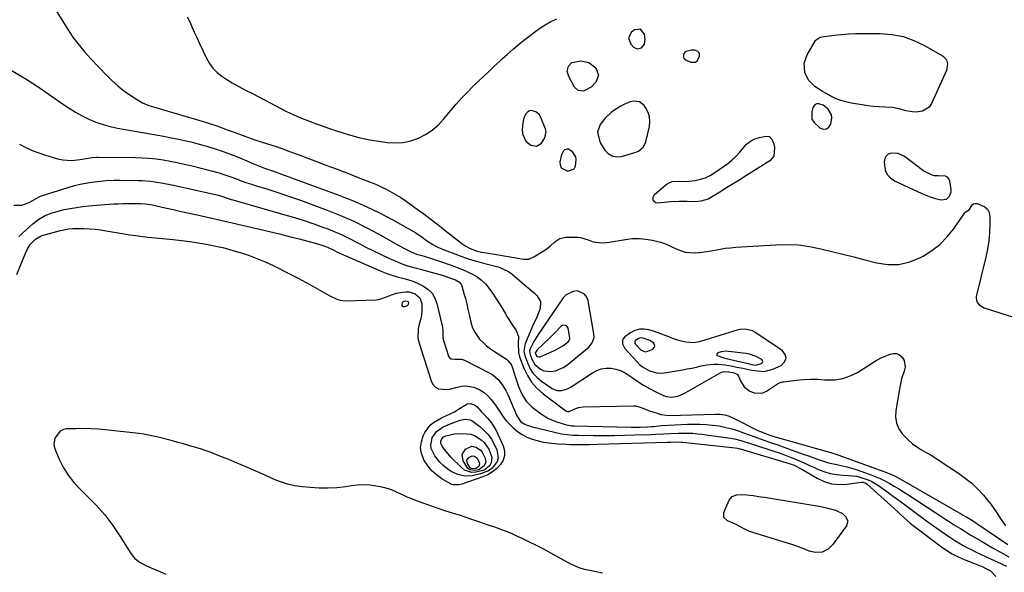
# Model space of a CAD drawing. Units: inches. Extents: x 1894917 to 1900248, y 427339 to 432640.
# Drawn here: x 1895746 to 1896290, y 431080 to 431385 of the extents above; entities that cross this region are included whole.
import ezdxf

# ---------------------------------------------------------------- set-up
doc = ezdxf.new("R2010")
doc.units = ezdxf.units.IN
doc.header["$MEASUREMENT"] = 0
for name, color, linetype in [('1', 7, 'Continuous'), ('7', 7, 'Continuous'), ('8', 7, 'Continuous')]:
    doc.layers.add(name, color=color, linetype=linetype)

msp = doc.modelspace()

# ---------------------------------------------------------------- linework, layer by layer
at = {"layer": '1', "color": 18}
for points in [[(1896087.4, 431368.62, 1892), (1896089.7, 431369.23, 1892), (1896091.36, 431371.26, 1892), (1896091.74, 431373.85, 1892), (1896091.36, 431376.9, 1892), (1896089.28, 431379.64, 1892), (1896085.86, 431379.19, 1892), (1896084.3, 431377.97, 1892), (1896082.54, 431374.7, 1892), (1896083.79, 431371.2, 1892), (1896085.26, 431369.66, 1892), (1896087.4, 431368.62, 1892)], [(1896119.14, 431367.98, 1892), (1896117.33, 431368, 1892), (1896114.38, 431367.3, 1892), (1896113.68, 431366.81, 1892), (1896113.22, 431366.11, 1892), (1896112.91, 431365.26, 1892), (1896112.97, 431364.37, 1892), (1896113.22, 431363.58, 1892), (1896114.49, 431362.45, 1892), (1896117.02, 431361.4, 1892), (1896119.52, 431361.41, 1892), (1896120.46, 431362.13, 1892), (1896121.75, 431364.52, 1892), (1896121.86, 431365.33, 1892), (1896121.78, 431366.08, 1892), (1896121.4, 431366.73, 1892), (1896120.82, 431367.31, 1892), (1896119.14, 431367.98, 1892)], [(1896088.66, 431339.53, 1892), (1896085.35, 431339.88, 1892), (1896083.52, 431339.43, 1892), (1896080.04, 431338.04, 1892), (1896078.4, 431337.11, 1892), (1896075.05, 431334.95, 1892), (1896073.06, 431333.51, 1892), (1896069.5, 431330.18, 1892), (1896066.92, 431326.95, 1892), (1896065.48, 431322.67, 1892), (1896066.47, 431318.02, 1892), (1896067.16, 431316.56, 1892), (1896069.49, 431312.8, 1892), (1896071.39, 431310.89, 1892), (1896073.52, 431309.57, 1892), (1896075.98, 431309.15, 1892), (1896078.68, 431309.34, 1892), (1896086.1, 431311.39, 1892), (1896088.18, 431312.26, 1892), (1896090.74, 431314.45, 1892), (1896091.83, 431316.37, 1892), (1896092.18, 431317.44, 1892), (1896094.08, 431325.85, 1892), (1896094.34, 431328.51, 1892), (1896094.19, 431331.09, 1892), (1896093.41, 431333.55, 1892), (1896092.21, 431335.94, 1892), (1896091.23, 431337.41, 1892), (1896088.66, 431339.53, 1892)], [(1896037.09, 431323.15, 1892), (1896036.71, 431324.58, 1892), (1896033.99, 431331.17, 1892), (1896033.33, 431332.31, 1892), (1896031.47, 431334, 1892), (1896029.05, 431334.67, 1892), (1896027.92, 431334.5, 1892), (1896026.94, 431333.92, 1892), (1896026.03, 431333, 1892), (1896024.78, 431330.52, 1892), (1896024.16, 431327.82, 1892), (1896023.79, 431324.15, 1892), (1896023.96, 431321.74, 1892), (1896025.92, 431317.71, 1892), (1896028.62, 431315.49, 1892), (1896031.81, 431314.91, 1892), (1896034.51, 431316.71, 1892), (1896036.39, 431319.55, 1892), (1896037.09, 431323.15, 1892)], [(1896190.16, 431337.66, 1892), (1896187.76, 431338.41, 1892), (1896186.65, 431338.3, 1892), (1896185.69, 431337.94, 1892), (1896184.44, 431336.24, 1892), (1896183.82, 431334.09, 1892), (1896183.92, 431329.9, 1892), (1896184.91, 431328.13, 1892), (1896188.47, 431324.97, 1892), (1896190.31, 431324.41, 1892), (1896191.93, 431324.47, 1892), (1896193.21, 431325.47, 1892), (1896194.25, 431327.1, 1892), (1896194.8, 431330.67, 1892), (1896194.61, 431332.34, 1892), (1896192.94, 431335.32, 1892), (1896190.16, 431337.66, 1892)], [(1896260.8, 431289.68, 1892), (1896260.88, 431290.95, 1892), (1896260.14, 431295.68, 1892), (1896259.58, 431296.94, 1892), (1896258.79, 431297.92, 1892), (1896257.67, 431298.47, 1892), (1896253.55, 431298.64, 1892), (1896251.66, 431298.57, 1892), (1896250.32, 431298.9, 1892), (1896248.42, 431299.79, 1892), (1896245.75, 431301.22, 1892), (1896244.48, 431302.05, 1892), (1896243.24, 431302.94, 1892), (1896235.07, 431309.23, 1892), (1896231.57, 431310.93, 1892), (1896227.68, 431311.13, 1892), (1896226.06, 431310.47, 1892), (1896224.8, 431309.5, 1892), (1896224.08, 431308.09, 1892), (1896223.72, 431306.37, 1892), (1896224.36, 431301.72, 1892), (1896225.43, 431299.32, 1892), (1896227.23, 431297.42, 1892), (1896229.51, 431295.84, 1892), (1896244.66, 431288.9, 1892), (1896245.96, 431288.32, 1892), (1896248.59, 431287.23, 1892), (1896251.42, 431286.2, 1892), (1896255.1, 431285.4, 1892), (1896258.17, 431285.69, 1892), (1896259.9, 431287.28, 1892), (1896260.8, 431289.68, 1892)], [(1896046.53, 431192.83, 1894), (1896048.53, 431194.08, 1894), (1896050.44, 431195.48, 1894), (1896060.57, 431203.92, 1894), (1896062.56, 431206.31, 1894), (1896063.56, 431209.25, 1894), (1896063.5, 431211.32, 1894), (1896060.38, 431229.58, 1894), (1896059.55, 431231.65, 1894), (1896058.34, 431233.31, 1894), (1896054.43, 431235, 1894), (1896052.08, 431234.79, 1894), (1896048.09, 431232.87, 1894), (1896046.46, 431231.16, 1894), (1896038.16, 431218.99, 1894), (1896036.98, 431217.27, 1894), (1896034.61, 431213.83, 1894), (1896032.98, 431211.48, 1894), (1896032.04, 431210.07, 1894), (1896030.3, 431207.16, 1894), (1896028.22, 431203.04, 1894), (1896027.93, 431201.68, 1894), (1896028.22, 431199.83, 1894), (1896029.14, 431197.36, 1894), (1896030.86, 431194.38, 1894), (1896034, 431191.78, 1894), (1896035.84, 431190.96, 1894), (1896039.67, 431190.48, 1894), (1896042.18, 431190.99, 1894), (1896046.53, 431192.83, 1894)], [(1896045, 431203.9, 1892), (1896046.21, 431204.68, 1892), (1896049.19, 431206.9, 1892), (1896049.79, 431207.59, 1892), (1896050.09, 431208.46, 1892), (1896050.08, 431209.07, 1892), (1896049.16, 431214.47, 1892), (1896048.91, 431215.08, 1892), (1896048.55, 431215.57, 1892), (1896047.4, 431216.07, 1892), (1896046.02, 431215.86, 1892), (1896045.42, 431215.52, 1892), (1896042.29, 431212.3, 1892), (1896039.81, 431209.78, 1892), (1896038.54, 431208.56, 1892), (1896032.23, 431202.59, 1892), (1896031.13, 431201.07, 1892), (1896031.06, 431200.78, 1892), (1896031.12, 431200.38, 1892), (1896031.7, 431199.22, 1892), (1896032.32, 431198.74, 1892), (1896033.05, 431198.56, 1892), (1896033.42, 431198.59, 1892), (1896033.79, 431198.7, 1892), (1896042.44, 431202.57, 1892), (1896045, 431203.9, 1892)], [(1896118.39, 431206.4, 1894), (1896116.25, 431206.48, 1894), (1896114.33, 431206.74, 1894), (1896110.34, 431207.56, 1894), (1896106.52, 431208.94, 1894), (1896105.69, 431209.31, 1894), (1896101.07, 431211.21, 1894), (1896096.33, 431212.8, 1894), (1896093.82, 431213.56, 1894), (1896091.15, 431213.97, 1894), (1896088.56, 431213.91, 1894), (1896086.08, 431213.14, 1894), (1896083.69, 431211.89, 1894), (1896080.59, 431209.68, 1894), (1896079.47, 431208.35, 1894), (1896079.23, 431207.54, 1894), (1896079.29, 431205.73, 1894), (1896080.54, 431203.31, 1894), (1896087.15, 431195.99, 1894), (1896088.71, 431194.46, 1894), (1896090.38, 431193.09, 1894), (1896094.14, 431190.92, 1894), (1896098.25, 431189.76, 1894), (1896100.37, 431189.68, 1894), (1896102.52, 431189.84, 1894), (1896112.33, 431191.46, 1894), (1896114.94, 431191.92, 1894), (1896117.53, 431192.42, 1894), (1896120.11, 431192.98, 1894), (1896122.69, 431193.59, 1894), (1896125.84, 431194.27, 1894), (1896129.87, 431194.62, 1894), (1896131.9, 431194.58, 1894), (1896135.97, 431194.16, 1894), (1896140, 431193.48, 1894), (1896142.49, 431192.98, 1894), (1896145.79, 431192.3, 1894), (1896149.09, 431191.62, 1894), (1896150.74, 431191.31, 1894), (1896154.06, 431190.82, 1894), (1896157.42, 431190.62, 1894), (1896162.21, 431191.76, 1894), (1896166.87, 431193.91, 1894), (1896168.73, 431195.85, 1894), (1896169.62, 431197.86, 1894), (1896169.05, 431199.98, 1894), (1896167.51, 431202.18, 1894), (1896152.33, 431212.25, 1894), (1896151.07, 431212.93, 1894), (1896146.96, 431213.9, 1894), (1896144.07, 431213.7, 1894), (1896142.65, 431213.42, 1894), (1896141.24, 431213.05, 1894), (1896124.69, 431207.85, 1894), (1896121.56, 431206.96, 1894), (1896118.39, 431206.4, 1894)], [(1896097.2, 431204.57, 1892), (1896096.97, 431205.45, 1892), (1896096.33, 431206.37, 1892), (1896094.27, 431207.66, 1892), (1896090.72, 431209.01, 1892), (1896089.02, 431209.06, 1892), (1896087.46, 431208.39, 1892), (1896086.26, 431207.49, 1892), (1896086.03, 431207, 1892), (1896086.05, 431206.42, 1892), (1896086.27, 431205.89, 1892), (1896089.6, 431202.38, 1892), (1896092.05, 431201.48, 1892), (1896093.31, 431201.75, 1892), (1896096.04, 431202.95, 1892), (1896096.82, 431203.74, 1892), (1896097.2, 431204.57, 1892)], [(1896131.93, 431200.8, 1892), (1896131.41, 431200.17, 1892), (1896131.35, 431199.83, 1892), (1896131.39, 431199.54, 1892), (1896131.57, 431199.3, 1892), (1896135.2, 431198.04, 1892), (1896135.82, 431197.89, 1892), (1896149.34, 431194.75, 1892), (1896150.69, 431194.44, 1892), (1896152.98, 431194.05, 1892), (1896156.1, 431194.97, 1892), (1896156.59, 431195.49, 1892), (1896156.81, 431196.03, 1892), (1896156.64, 431196.59, 1892), (1896156.2, 431197.16, 1892), (1896153.08, 431198.81, 1892), (1896149.41, 431200.05, 1892), (1896147.48, 431200.41, 1892), (1896137.88, 431201.61, 1892), (1896136.86, 431201.68, 1892), (1896133.82, 431201.41, 1892), (1896131.93, 431200.8, 1892)]]:
    msp.add_polyline3d(points, dxfattribs=at)
at = {"layer": '7', "color": 18}
for points in [[(1895766.86, 431389.06, 1894), (1895773.29, 431378.82, 1894), (1895776.07, 431374.68, 1894), (1895779.09, 431370.71, 1894), (1895782.3, 431366.9, 1894), (1895785.66, 431363.21, 1894), (1895794.37, 431353.99, 1894), (1895797.33, 431351.06, 1894), (1895800.42, 431348.28, 1894), (1895803.68, 431345.72, 1894), (1895807.07, 431343.3, 1894), (1895810.78, 431340.83, 1894), (1895814.14, 431338.91, 1894), (1895817.72, 431337.48, 1894), (1895821.43, 431336.31, 1894), (1895825.16, 431335.2, 1894), (1895845.83, 431329.2, 1894), (1895847, 431328.85, 1894), (1895850.51, 431327.75, 1894), (1895855.14, 431326.14, 1894), (1895860.81, 431324.04, 1894), (1895863.08, 431323.2, 1894), (1895867.64, 431321.54, 1894), (1895872.21, 431319.9, 1894), (1895876.8, 431318.33, 1894), (1895879.11, 431317.58, 1894), (1895883.1, 431316.3, 1894), (1895887.39, 431314.88, 1894), (1895891.67, 431313.42, 1894), (1895895.92, 431311.9, 1894), (1895900.16, 431310.34, 1894), (1895909.25, 431306.92, 1894), (1895915.48, 431304.56, 1894), (1895921.69, 431302.18, 1894), (1895927.9, 431299.78, 1894), (1895934.1, 431297.35, 1894), (1895940.94, 431294.66, 1894), (1895943.69, 431293.52, 1894), (1895946.4, 431292.3, 1894), (1895949.07, 431290.97, 1894), (1895951.7, 431289.58, 1894), (1895954.27, 431288.08, 1894), (1895956.81, 431286.53, 1894), (1895959.29, 431284.88, 1894), (1895961.73, 431283.17, 1894), (1895964.63, 431281.07, 1894), (1895967.05, 431279.31, 1894), (1895969.46, 431277.53, 1894), (1895971.86, 431275.74, 1894), (1895974.25, 431273.94, 1894), (1895976.64, 431272.12, 1894), (1895979.01, 431270.3, 1894), (1895981.38, 431268.47, 1894), (1895983.74, 431266.63, 1894), (1895990.56, 431261.28, 1894), (1895992.79, 431259.72, 1894), (1895995.18, 431258.42, 1894), (1895998.93, 431257.05, 1894), (1896001.47, 431256.5, 1894), (1896004.03, 431256.03, 1894), (1896005.31, 431255.81, 1894), (1896018.31, 431253.58, 1894), (1896021.44, 431253.06, 1894), (1896024.56, 431252.56, 1894), (1896027.57, 431252.63, 1894), (1896030.35, 431253.77, 1894), (1896036.35, 431257.6, 1894), (1896039.24, 431259.7, 1894), (1896041.86, 431262.12, 1894), (1896044.64, 431264.03, 1894), (1896047.95, 431264.69, 1894), (1896054.63, 431264.64, 1894), (1896056.1, 431264.52, 1894), (1896060.33, 431263.26, 1894), (1896063.06, 431262.2, 1894), (1896067.41, 431261.58, 1894), (1896070.35, 431261.7, 1894), (1896071.81, 431261.89, 1894), (1896080.92, 431263.48, 1894), (1896084.66, 431263.9, 1894), (1896088.39, 431264.01, 1894), (1896092.11, 431263.68, 1894), (1896095.82, 431263.04, 1894), (1896100.31, 431261.87, 1894), (1896103.09, 431260.95, 1894), (1896105.8, 431259.82, 1894), (1896108.9, 431258.31, 1894), (1896111.34, 431257.27, 1894), (1896113.84, 431256.51, 1894), (1896116.43, 431256.16, 1894), (1896119.08, 431256.09, 1894), (1896121.77, 431256.3, 1894), (1896124.44, 431256.59, 1894), (1896127.11, 431257, 1894), (1896130.23, 431257.58, 1894), (1896133.12, 431258.12, 1894), (1896136.02, 431258.57, 1894), (1896138.94, 431258.9, 1894), (1896141.86, 431259.15, 1894), (1896164.04, 431260.54, 1894), (1896170.27, 431260.65, 1894), (1896176.46, 431260.39, 1894), (1896182.61, 431259.56, 1894), (1896188.72, 431258.36, 1894), (1896194.81, 431256.85, 1894), (1896200.88, 431255.33, 1894), (1896206.95, 431253.77, 1894), (1896213.02, 431252.19, 1894), (1896219.48, 431250.49, 1894), (1896225.76, 431249.59, 1894), (1896231.93, 431249.63, 1894), (1896237.93, 431251.07, 1894), (1896243.81, 431253.43, 1894), (1896245.28, 431254.23, 1894), (1896250.06, 431257.28, 1894), (1896254.5, 431260.72, 1894), (1896258.42, 431264.74, 1894), (1896262, 431269.15, 1894), (1896268.26, 431278.07, 1894), (1896268.92, 431278.67, 1894), (1896270.65, 431279.77, 1894), (1896272.41, 431282.64, 1894), (1896273.17, 431283.17, 1894), (1896274.08, 431283.35, 1894), (1896275.09, 431283.27, 1894), (1896279.43, 431281.47, 1894), (1896280.92, 431280.1, 1894), (1896281.77, 431278.28, 1894), (1896282.2, 431276.14, 1894), (1896282.18, 431271.85, 1894), (1896282, 431267.26, 1894), (1896281.6, 431262.7, 1894), (1896280.88, 431258.17, 1894), (1896279.95, 431253.68, 1894), (1896274.66, 431232.01, 1894), (1896274.55, 431230.97, 1894), (1896274.96, 431229.01, 1894), (1896276.21, 431227.3, 1894), (1896278.94, 431225.66, 1894), (1896296.95, 431219.96, 1894)], [(1895838.81, 431386.36, 1892), (1895840.31, 431383.55, 1892), (1895841.62, 431380.58, 1892), (1895842.94, 431377.62, 1892), (1895844.29, 431374.67, 1892), (1895845.65, 431371.72, 1892), (1895849.5, 431363.52, 1892), (1895851.15, 431360.64, 1892), (1895853.07, 431357.98, 1892), (1895855.39, 431355.67, 1892), (1895857.98, 431353.58, 1892), (1895860.11, 431352.14, 1892), (1895863.65, 431349.89, 1892), (1895867.34, 431347.88, 1892), (1895871.08, 431345.96, 1892), (1895874.81, 431344.02, 1892), (1895890.54, 431335.76, 1892), (1895893.72, 431334.15, 1892), (1895896.92, 431332.62, 1892), (1895900.18, 431331.2, 1892), (1895903.47, 431329.85, 1892), (1895906.79, 431328.57, 1892), (1895910.12, 431327.31, 1892), (1895913.46, 431326.1, 1892), (1895916.82, 431324.92, 1892), (1895921.78, 431323.2, 1892), (1895927.67, 431321.36, 1892), (1895933.62, 431319.75, 1892), (1895939.64, 431318.49, 1892), (1895945.73, 431317.47, 1892), (1895949.26, 431316.98, 1892), (1895953.7, 431316.74, 1892), (1895958.07, 431316.98, 1892), (1895962.34, 431317.93, 1892), (1895966.55, 431319.35, 1892), (1895970.51, 431321.42, 1892), (1895974.22, 431323.83, 1892), (1895977.54, 431326.73, 1892), (1895980.61, 431329.98, 1892), (1895984.37, 431334.59, 1892), (1895987.34, 431338.09, 1892), (1895990.39, 431341.51, 1892), (1895993.57, 431344.82, 1892), (1895996.82, 431348.06, 1892), (1896000.31, 431351.4, 1892), (1896001.88, 431352.91, 1892), (1896005.05, 431355.91, 1892), (1896008.24, 431358.91, 1892), (1896011.43, 431361.88, 1892), (1896013.03, 431363.37, 1892), (1896015.5, 431365.66, 1892), (1896019.03, 431368.78, 1892), (1896022.68, 431371.75, 1892), (1896024.62, 431373.26, 1892), (1896028.17, 431376.04, 1892), (1896030.67, 431378, 1892), (1896033.55, 431380.12, 1892), (1896036.57, 431382.04, 1892), (1896039.71, 431383.77, 1892), (1896042.94, 431385.3, 1892)], [(1896188.43, 431375.15, 1894), (1896189.51, 431375.39, 1894), (1896196.21, 431376.23, 1894), (1896200.12, 431376.65, 1894), (1896204.03, 431376.96, 1894), (1896207.96, 431377.13, 1894), (1896211.89, 431377.21, 1894), (1896221.59, 431377.2, 1894), (1896228, 431376.68, 1894), (1896234.24, 431375.52, 1894), (1896240.22, 431373.38, 1894), (1896246.03, 431370.6, 1894), (1896255.94, 431364.85, 1894), (1896256.6, 431364.39, 1894), (1896258.17, 431362.59, 1894), (1896258.85, 431360.38, 1894), (1896258.13, 431356.72, 1894), (1896249.91, 431338.51, 1894), (1896248.58, 431336.59, 1894), (1896244.96, 431334.22, 1894), (1896241.39, 431333.77, 1894), (1896239.49, 431333.85, 1894), (1896235.77, 431334.5, 1894), (1896232.14, 431335.65, 1894), (1896228.43, 431336.37, 1894), (1896224.09, 431336.56, 1894), (1896220.96, 431336.7, 1894), (1896217.84, 431336.93, 1894), (1896214.73, 431337.29, 1894), (1896211.62, 431337.74, 1894), (1896205.48, 431338.76, 1894), (1896202.68, 431339.37, 1894), (1896199.94, 431340.15, 1894), (1896197.29, 431341.19, 1894), (1896194.69, 431342.41, 1894), (1896194.05, 431342.75, 1894), (1896191.84, 431343.97, 1894), (1896189.67, 431345.24, 1894), (1896187.53, 431346.58, 1894), (1896185.43, 431347.97, 1894), (1896182.02, 431351.34, 1894), (1896179.99, 431355.7, 1894), (1896179.95, 431355.87, 1894), (1896179.65, 431360.78, 1894), (1896181.26, 431365.42, 1894), (1896185.87, 431373.26, 1894), (1896186.18, 431373.7, 1894), (1896188.43, 431375.15, 1894)], [(1896051.34, 431361.23, 1894), (1896056.03, 431362.13, 1894), (1896060.71, 431361.19, 1894), (1896064.5, 431358.29, 1894), (1896065.95, 431354.26, 1894), (1896064.49, 431350.27, 1894), (1896061.97, 431347.54, 1894), (1896057.68, 431345.34, 1894), (1896054.85, 431345.62, 1894), (1896052.75, 431347.55, 1894), (1896049.55, 431353.35, 1894), (1896048.78, 431356.2, 1894), (1896049.42, 431359.08, 1894), (1896051.34, 431361.23, 1894)], [(1895736.6, 431359.81, 1896), (1895747.1, 431353.7, 1896), (1895750.27, 431351.8, 1896), (1895753.4, 431349.84, 1896), (1895756.47, 431347.8, 1896), (1895759.51, 431345.7, 1896), (1895762.52, 431343.57, 1896), (1895765.54, 431341.44, 1896), (1895768.58, 431339.34, 1896), (1895771.63, 431337.25, 1896), (1895773.57, 431335.92, 1896), (1895777.1, 431333.7, 1896), (1895780.73, 431331.66, 1896), (1895784.5, 431329.89, 1896), (1895788.36, 431328.3, 1896), (1895792.32, 431326.97, 1896), (1895796.33, 431325.8, 1896), (1895800.4, 431324.88, 1896), (1895804.51, 431324.11, 1896), (1895808.85, 431323.44, 1896), (1895814.2, 431322.57, 1896), (1895819.54, 431321.65, 1896), (1895824.87, 431320.65, 1896), (1895830.19, 431319.59, 1896), (1895833.97, 431318.82, 1896), (1895837.38, 431318.08, 1896), (1895840.79, 431317.29, 1896), (1895844.17, 431316.43, 1896), (1895847.55, 431315.52, 1896), (1895849.74, 431314.91, 1896), (1895854.25, 431313.56, 1896), (1895858.72, 431312.07, 1896), (1895863.14, 431310.44, 1896), (1895867.51, 431308.67, 1896), (1895875.95, 431305.09, 1896), (1895877.81, 431304.33, 1896), (1895881.54, 431302.88, 1896), (1895885.32, 431301.53, 1896), (1895889.1, 431300.18, 1896), (1895890.98, 431299.49, 1896), (1895922.53, 431287.95, 1896), (1895930.19, 431284.94, 1896), (1895937.73, 431281.69, 1896), (1895945.1, 431278.06, 1896), (1895952.36, 431274.2, 1896), (1895965.02, 431267.06, 1896), (1895968.62, 431264.75, 1896), (1895971.07, 431262.95, 1896), (1895974.54, 431260.68, 1896), (1895976.85, 431259.42, 1896), (1895979.25, 431258.36, 1896), (1895986.63, 431255.44, 1896), (1895990.56, 431253.99, 1896), (1895994.52, 431252.64, 1896), (1895998.53, 431251.45, 1896), (1896002.57, 431250.37, 1896), (1896007.67, 431249.12, 1896), (1896010.66, 431248.24, 1896), (1896013.57, 431247.11, 1896), (1896016.35, 431245.71, 1896), (1896018.17, 431244.39, 1896), (1896025.4, 431238.26, 1896), (1896027.08, 431236.82, 1896), (1896030.39, 431233.9, 1896), (1896032.02, 431232.41, 1896), (1896033.96, 431229.11, 1896), (1896033.71, 431225.28, 1896), (1896031.95, 431220.59, 1896), (1896031.7, 431219.94, 1896), (1896030.19, 431216.79, 1896), (1896029.62, 431215.51, 1896), (1896025.54, 431205.83, 1896), (1896025.26, 431205.04, 1896), (1896024.82, 431201.73, 1896), (1896025.08, 431200.09, 1896), (1896025.32, 431199.29, 1896), (1896026.97, 431194.88, 1896), (1896028.33, 431192.07, 1896), (1896029.98, 431189.49, 1896), (1896032.08, 431187.25, 1896), (1896034.48, 431185.25, 1896), (1896040.46, 431181.13, 1896), (1896042.95, 431180.06, 1896), (1896045.67, 431180.02, 1896), (1896048.4, 431180.81, 1896), (1896049.68, 431181.42, 1896), (1896050.91, 431182.13, 1896), (1896062.62, 431189.86, 1896), (1896065.05, 431191.11, 1896), (1896067.56, 431192, 1896), (1896070.2, 431192.36, 1896), (1896072.92, 431192.35, 1896), (1896075.64, 431191.83, 1896), (1896078.24, 431191.04, 1896), (1896080.69, 431189.84, 1896), (1896084.63, 431187.18, 1896), (1896087.75, 431184.99, 1896), (1896090.94, 431182.93, 1896), (1896094.25, 431181.07, 1896), (1896097.63, 431179.33, 1896), (1896101.87, 431177.32, 1896), (1896103.39, 431176.77, 1896), (1896106.54, 431176.39, 1896), (1896109.76, 431176.98, 1896), (1896112.84, 431178.15, 1896), (1896114.31, 431178.9, 1896), (1896133.56, 431189.92, 1896), (1896135.38, 431190.52, 1896), (1896138, 431190.42, 1896), (1896140.92, 431189.82, 1896), (1896142.8, 431188.89, 1896), (1896143.36, 431188.04, 1896), (1896144.46, 431185.3, 1896), (1896146.5, 431182.02, 1896), (1896149.53, 431179.63, 1896), (1896152.49, 431178.48, 1896), (1896156.73, 431178.69, 1896), (1896158.81, 431179.62, 1896), (1896164.8, 431183.66, 1896), (1896166.34, 431184.45, 1896), (1896167.16, 431184.71, 1896), (1896167.59, 431184.8, 1896), (1896168.01, 431184.86, 1896), (1896175.09, 431185.73, 1896), (1896179.06, 431186.1, 1896), (1896183.04, 431186.29, 1896), (1896187.02, 431186.24, 1896), (1896191, 431186.02, 1896), (1896192.16, 431185.92, 1896), (1896196.61, 431185.98, 1896), (1896200.92, 431186.6, 1896), (1896205.03, 431188.05, 1896), (1896209, 431190.06, 1896), (1896217.92, 431195.76, 1896), (1896219.4, 431196.66, 1896), (1896222.47, 431198.25, 1896), (1896227.05, 431200.18, 1896), (1896228.93, 431200.53, 1896), (1896230.7, 431200.43, 1896), (1896232.29, 431199.66, 1896), (1896233.77, 431198.44, 1896), (1896234.76, 431196.69, 1896), (1896235.35, 431192.97, 1896), (1896234.87, 431190.76, 1896), (1896233.45, 431186.41, 1896), (1896232.44, 431181.94, 1896), (1896230.14, 431169.08, 1896), (1896230.02, 431165.47, 1896), (1896230.52, 431162.04, 1896), (1896231.94, 431158.89, 1896), (1896233.99, 431155.91, 1896), (1896237.22, 431152.62, 1896), (1896239.48, 431150.66, 1896), (1896241.91, 431148.91, 1896), (1896244.46, 431147.31, 1896), (1896247.07, 431145.8, 1896), (1896249.67, 431144.25, 1896), (1896252.24, 431142.65, 1896), (1896254.78, 431141.02, 1896), (1896264.85, 431134.4, 1896), (1896268.59, 431131.7, 1896), (1896272.16, 431128.8, 1896), (1896275.46, 431125.61, 1896), (1896278.59, 431122.21, 1896), (1896280.81, 431119.57, 1896), (1896282.63, 431117.3, 1896), (1896284.36, 431114.97, 1896), (1896285.97, 431112.55, 1896), (1896287.49, 431110.07, 1896), (1896289.06, 431107.64, 1896), (1896290.78, 431105.33, 1896)], [(1896160.35, 431320.27, 1894), (1896161.79, 431318.84, 1894), (1896162.68, 431316.62, 1894), (1896163.2, 431314.28, 1894), (1896162.9, 431309.42, 1894), (1896160.64, 431306.85, 1894), (1896147.76, 431298.72, 1894), (1896144.1, 431296.42, 1894), (1896140.43, 431294.14, 1894), (1896136.75, 431291.87, 1894), (1896133.06, 431289.62, 1894), (1896127.44, 431286.22, 1894), (1896126.53, 431285.74, 1894), (1896122.52, 431284.62, 1894), (1896119.38, 431284.28, 1894), (1896114.9, 431284.37, 1894), (1896110.43, 431284.46, 1894), (1896105.95, 431284.23, 1894), (1896098.57, 431283.57, 1894), (1896097.76, 431283.68, 1894), (1896097.06, 431283.96, 1894), (1896096.13, 431285.22, 1894), (1896096.12, 431286.89, 1894), (1896097.02, 431288.3, 1894), (1896103.12, 431293.65, 1894), (1896103.92, 431294.24, 1894), (1896106.64, 431295.4, 1894), (1896110.65, 431295.58, 1894), (1896112.29, 431295.44, 1894), (1896115.94, 431295.6, 1894), (1896119.42, 431296.07, 1894), (1896122.29, 431296.69, 1894), (1896125.06, 431297.56, 1894), (1896127.68, 431298.82, 1894), (1896130.19, 431300.34, 1894), (1896137.36, 431305.45, 1894), (1896139.7, 431307.29, 1894), (1896141.9, 431309.28, 1894), (1896143.9, 431311.46, 1894), (1896145.87, 431313.93, 1894), (1896147.76, 431316, 1894), (1896149.88, 431317.73, 1894), (1896152.33, 431318.95, 1894), (1896155, 431319.83, 1894), (1896158.34, 431320.52, 1894), (1896160.35, 431320.27, 1894)], [(1895746.25, 431316.11, 1898), (1895749.72, 431314.29, 1898), (1895753.26, 431312.65, 1898), (1895756.91, 431311.25, 1898), (1895760.63, 431310.01, 1898), (1895767.98, 431307.85, 1898), (1895770.27, 431307.34, 1898), (1895774.91, 431307.05, 1898), (1895779.7, 431307.68, 1898), (1895783.06, 431308.22, 1898), (1895786.42, 431308.72, 1898), (1895788.56, 431308.82, 1898), (1895789.64, 431308.82, 1898), (1895810.08, 431308.73, 1898), (1895813.98, 431308.61, 1898), (1895817.86, 431308.37, 1898), (1895821.73, 431307.94, 1898), (1895825.59, 431307.38, 1898), (1895829.43, 431306.69, 1898), (1895833.26, 431305.94, 1898), (1895837.08, 431305.1, 1898), (1895840.88, 431304.21, 1898), (1895852.96, 431301.23, 1898), (1895854.32, 431300.88, 1898), (1895857.01, 431300.1, 1898), (1895859.67, 431299.22, 1898), (1895862.31, 431298.27, 1898), (1895866.09, 431296.84, 1898), (1895868.64, 431295.9, 1898), (1895871.2, 431294.98, 1898), (1895873.78, 431294.12, 1898), (1895876.37, 431293.29, 1898), (1895883.3, 431291.14, 1898), (1895889.35, 431289.21, 1898), (1895895.37, 431287.2, 1898), (1895901.36, 431285.1, 1898), (1895907.33, 431282.92, 1898), (1895916.18, 431279.61, 1898), (1895923.57, 431276.65, 1898), (1895930.85, 431273.46, 1898), (1895937.98, 431269.93, 1898), (1895945, 431266.18, 1898), (1895955.73, 431260.12, 1898), (1895958.93, 431258.4, 1898), (1895962.19, 431256.81, 1898), (1895965.5, 431255.35, 1898), (1895968.35, 431254.56, 1898), (1895969.77, 431254.15, 1898), (1895973.26, 431253.11, 1898), (1895976.5, 431252.06, 1898), (1895978.11, 431251.5, 1898), (1895985.11, 431249.02, 1898), (1895987.98, 431247.94, 1898), (1895990.81, 431246.81, 1898), (1895993.61, 431245.57, 1898), (1895996.38, 431244.28, 1898), (1895998.98, 431242.75, 1898), (1896001.38, 431241.01, 1898), (1896003.51, 431238.92, 1898), (1896005.57, 431236.42, 1898), (1896007.39, 431233.81, 1898), (1896009.16, 431231.18, 1898), (1896010.86, 431228.5, 1898), (1896012.52, 431225.79, 1898), (1896014.59, 431222.32, 1898), (1896015.76, 431220.4, 1898), (1896018.18, 431216.63, 1898), (1896020.54, 431213.16, 1898), (1896021.75, 431209.78, 1898), (1896021.63, 431206.02, 1898), (1896021.79, 431201.07, 1898), (1896022.44, 431198.69, 1898), (1896024.79, 431192.39, 1898), (1896026.73, 431188.32, 1898), (1896029.08, 431184.55, 1898), (1896032.03, 431181.25, 1898), (1896035.4, 431178.24, 1898), (1896047.92, 431168.89, 1898), (1896048.27, 431168.68, 1898), (1896048.64, 431168.53, 1898), (1896049.85, 431168.5, 1898), (1896052.61, 431169.7, 1898), (1896055.02, 431170.61, 1898), (1896057.56, 431170.95, 1898), (1896085.33, 431171.54, 1898), (1896086.42, 431171.49, 1898), (1896089.55, 431170.66, 1898), (1896093.65, 431169.02, 1898), (1896098.92, 431167.26, 1898), (1896100.42, 431166.84, 1898), (1896103.48, 431166.34, 1898), (1896108.17, 431166.28, 1898), (1896111.26, 431166.36, 1898), (1896130.68, 431167.04, 1898), (1896133.22, 431166.96, 1898), (1896135.73, 431166.56, 1898), (1896138.18, 431165.84, 1898), (1896140.51, 431164.83, 1898), (1896154, 431158.02, 1898), (1896155, 431157.53, 1898), (1896159.1, 431155.85, 1898), (1896161.21, 431155.15, 1898), (1896162.27, 431154.83, 1898), (1896187.65, 431147.61, 1898), (1896188.44, 431147.39, 1898), (1896191.58, 431146.5, 1898), (1896194.31, 431145.73, 1898), (1896198.14, 431144.49, 1898), (1896225.59, 431134.49, 1898), (1896226.56, 431134.12, 1898), (1896229.42, 431132.89, 1898), (1896233.09, 431130.97, 1898), (1896266.46, 431111.79, 1898), (1896267.48, 431111.2, 1898), (1896269.52, 431110.01, 1898), (1896272.55, 431108.19, 1898), (1896274.99, 431106.55, 1898), (1896275.47, 431106.22, 1898), (1896292.17, 431094.93, 1898)], [(1896048.7, 431313.57, 1894), (1896049.34, 431313.44, 1894), (1896051.02, 431312.35, 1894), (1896053.25, 431308.99, 1894), (1896053.51, 431307.61, 1894), (1896053.16, 431303.77, 1894), (1896052.31, 431302.31, 1894), (1896048.95, 431301.06, 1894), (1896048.81, 431301.07, 1894), (1896045.62, 431302.8, 1894), (1896045, 431304.39, 1894), (1896044.86, 431306.34, 1894), (1896045.78, 431310.45, 1894), (1896046.85, 431312.53, 1894), (1896047.41, 431313.1, 1894), (1896048.7, 431313.57, 1894)], [(1895745.86, 431265.04, 1902), (1895753.59, 431272.09, 1902), (1895756.83, 431274.63, 1902), (1895760.41, 431276.64, 1902), (1895764.24, 431278.18, 1902), (1895766.22, 431278.78, 1902), (1895770.87, 431279.9, 1902), (1895774.24, 431280.58, 1902), (1895777.61, 431281.17, 1902), (1895781.01, 431281.61, 1902), (1895784.42, 431281.97, 1902), (1895793.31, 431282.7, 1902), (1895795.84, 431282.89, 1902), (1895798.37, 431283.05, 1902), (1895800.91, 431283.18, 1902), (1895803.45, 431283.27, 1902), (1895806.99, 431283.37, 1902), (1895810.05, 431283.39, 1902), (1895813.01, 431283.37, 1902), (1895815.46, 431283.21, 1902), (1895818.69, 431282.68, 1902), (1895819.49, 431282.51, 1902), (1895826.72, 431280.91, 1902), (1895831.14, 431279.93, 1902), (1895835.55, 431278.95, 1902), (1895839.97, 431277.97, 1902), (1895844.38, 431276.98, 1902), (1895846.78, 431276.45, 1902), (1895852.4, 431275.19, 1902), (1895858.01, 431273.92, 1902), (1895863.62, 431272.63, 1902), (1895869.23, 431271.34, 1902), (1895878.81, 431269.11, 1902), (1895884.29, 431267.82, 1902), (1895889.76, 431266.49, 1902), (1895895.22, 431265.12, 1902), (1895900.67, 431263.72, 1902), (1895908.17, 431261.77, 1902), (1895911.54, 431260.8, 1902), (1895914.86, 431259.67, 1902), (1895916.68, 431258.96, 1902), (1895919.52, 431257.7, 1902), (1895922.29, 431256.31, 1902), (1895926.51, 431254.34, 1902), (1895946.33, 431245.74, 1902), (1895949.1, 431244.64, 1902), (1895951.91, 431243.65, 1902), (1895954.77, 431242.82, 1902), (1895957.66, 431242.1, 1902), (1895960.54, 431241.35, 1902), (1895963.36, 431240.44, 1902), (1895966.1, 431239.31, 1902), (1895969.35, 431237.71, 1902), (1895971.92, 431235.88, 1902), (1895974.07, 431233.73, 1902), (1895975.61, 431231.1, 1902), (1895976.73, 431228.15, 1902), (1895979.69, 431215.74, 1902), (1895980.03, 431213.57, 1902), (1895980.1, 431209.19, 1902), (1895980.56, 431207.05, 1902), (1895983.1, 431199.06, 1902), (1895983.92, 431197.9, 1902), (1895984.53, 431197.6, 1902), (1895986.91, 431197.43, 1902), (1895990.34, 431197.41, 1902), (1895991.94, 431196.85, 1902), (1896006.04, 431189.63, 1902), (1896007.71, 431188.62, 1902), (1896010.66, 431186.13, 1902), (1896013.05, 431183.03, 1902), (1896015, 431179.62, 1902), (1896015.83, 431177.83, 1902), (1896020.82, 431165.98, 1902), (1896023.02, 431162.72, 1902), (1896025.27, 431161.38, 1902), (1896027.06, 431160.75, 1902), (1896027.97, 431160.48, 1902), (1896028.89, 431160.23, 1902), (1896042.47, 431156.84, 1902), (1896045.57, 431156.17, 1902), (1896048.71, 431155.7, 1902), (1896051.87, 431155.41, 1902), (1896053.46, 431155.34, 1902), (1896055.04, 431155.3, 1902), (1896063.28, 431155.24, 1902), (1896068.99, 431155.22, 1902), (1896074.7, 431155.26, 1902), (1896080.41, 431155.35, 1902), (1896086.11, 431155.5, 1902), (1896095.2, 431155.77, 1902), (1896097.35, 431155.85, 1902), (1896101.65, 431156.05, 1902), (1896105.94, 431156.3, 1902), (1896110.23, 431156.47, 1902), (1896113.11, 431156.52, 1902), (1896115.62, 431156.49, 1902), (1896118.12, 431156.39, 1902), (1896120.62, 431156.17, 1902), (1896123.11, 431155.89, 1902), (1896137.4, 431153.91, 1902), (1896141.03, 431153.26, 1902), (1896144.59, 431152.34, 1902), (1896146.36, 431151.81, 1902), (1896149.89, 431150.72, 1902), (1896151.65, 431150.17, 1902), (1896162.92, 431146.59, 1902), (1896165.82, 431145.62, 1902), (1896168.71, 431144.6, 1902), (1896171.56, 431143.49, 1902), (1896174.39, 431142.33, 1902), (1896174.74, 431142.18, 1902), (1896177.38, 431141.04, 1902), (1896180.01, 431139.88, 1902), (1896182.63, 431138.69, 1902), (1896185.24, 431137.48, 1902), (1896187.04, 431136.64, 1902), (1896190.45, 431135.29, 1902), (1896193.92, 431134.23, 1902), (1896197.49, 431133.59, 1902), (1896201.14, 431133.23, 1902), (1896204.01, 431133.13, 1902), (1896208.47, 431132.65, 1902), (1896212.83, 431131.53, 1902), (1896214.96, 431130.71, 1902), (1896216.97, 431129.8, 1902), (1896220.74, 431127.49, 1902), (1896225.31, 431124.2, 1902), (1896228.99, 431121.53, 1902), (1896232.66, 431118.85, 1902), (1896236.31, 431116.14, 1902), (1896239.95, 431113.41, 1902), (1896243.59, 431110.69, 1902), (1896247.26, 431108.01, 1902), (1896250.96, 431105.38, 1902), (1896254.69, 431102.77, 1902), (1896260.52, 431098.76, 1902), (1896262.77, 431097.28, 1902), (1896265.06, 431095.85, 1902), (1896267.4, 431094.51, 1902), (1896269.77, 431093.23, 1902), (1896272.18, 431092.01, 1902), (1896274.6, 431090.81, 1902), (1896277.03, 431089.63, 1902), (1896280.16, 431088.15, 1902), (1896282.95, 431086.85, 1902), (1896285.76, 431085.57, 1902), (1896288.57, 431084.32, 1902), (1896291.39, 431083.08, 1902)], [(1895744.65, 431244.09, 1904), (1895749.5, 431255.81, 1904), (1895750.41, 431257.85, 1904), (1895752.05, 431260.75, 1904), (1895755.12, 431263.62, 1904), (1895757.82, 431265.21, 1904), (1895759.26, 431265.8, 1904), (1895760.76, 431266.27, 1904), (1895768.77, 431268.35, 1904), (1895773.33, 431269.25, 1904), (1895775.64, 431269.48, 1904), (1895776.8, 431269.52, 1904), (1895777.97, 431269.53, 1904), (1895781.83, 431269.48, 1904), (1895784.92, 431269.36, 1904), (1895788, 431269.14, 1904), (1895791.06, 431268.77, 1904), (1895794.11, 431268.3, 1904), (1895802.82, 431266.75, 1904), (1895806.9, 431266.07, 1904), (1895808.94, 431265.77, 1904), (1895813.04, 431265.24, 1904), (1895817.14, 431264.78, 1904), (1895819.2, 431264.58, 1904), (1895831.12, 431263.42, 1904), (1895835.72, 431262.91, 1904), (1895840.31, 431262.32, 1904), (1895844.88, 431261.61, 1904), (1895849.44, 431260.81, 1904), (1895852.25, 431260.28, 1904), (1895855.38, 431259.63, 1904), (1895858.5, 431258.93, 1904), (1895861.59, 431258.12, 1904), (1895864.67, 431257.25, 1904), (1895868.01, 431256.26, 1904), (1895872.7, 431254.72, 1904), (1895877.32, 431253.02, 1904), (1895881.85, 431251.09, 1904), (1895886.32, 431248.99, 1904), (1895896.12, 431244.07, 1904), (1895900.16, 431242, 1904), (1895904.18, 431239.88, 1904), (1895908.16, 431237.7, 1904), (1895912.12, 431235.46, 1904), (1895918.04, 431232.05, 1904), (1895921.07, 431230.61, 1904), (1895923.2, 431229.93, 1904), (1895926.5, 431229.59, 1904), (1895943.19, 431230.17, 1904), (1895944.67, 431230.32, 1904), (1895948.85, 431231.7, 1904), (1895951.58, 431232.92, 1904), (1895954.46, 431233.7, 1904), (1895957.83, 431234.36, 1904), (1895959.62, 431234.53, 1904), (1895961.39, 431234.47, 1904), (1895964.79, 431233.44, 1904), (1895967.29, 431231.26, 1904), (1895968.35, 431228.12, 1904), (1895968.43, 431224.13, 1904), (1895968.23, 431221.61, 1904), (1895967.72, 431219.13, 1904), (1895967.01, 431216.68, 1904), (1895966.37, 431214.13, 1904), (1895966.28, 431209.17, 1904), (1895966.81, 431206.68, 1904), (1895973.74, 431184.87, 1904), (1895974.69, 431183.15, 1904), (1895975.91, 431181.8, 1904), (1895977.55, 431180.99, 1904), (1895981.63, 431180.61, 1904), (1895983.78, 431180.82, 1904), (1895987.99, 431181.87, 1904), (1895990.48, 431182.48, 1904), (1895992.68, 431182.69, 1904), (1895997.08, 431181.88, 1904), (1896000.49, 431180.36, 1904), (1896002.8, 431178.93, 1904), (1896004.84, 431177.13, 1904), (1896006.69, 431175.08, 1904), (1896009.14, 431171.85, 1904), (1896011.74, 431168.09, 1904), (1896013.38, 431165.52, 1904), (1896015.25, 431163.14, 1904), (1896016.28, 431162.03, 1904), (1896018.92, 431159.41, 1904), (1896021.26, 431157.41, 1904), (1896023.75, 431155.67, 1904), (1896026.47, 431154.32, 1904), (1896029.34, 431153.22, 1904), (1896032.19, 431152.37, 1904), (1896035.35, 431151.58, 1904), (1896038.58, 431151.1, 1904), (1896043.47, 431150.68, 1904), (1896048.07, 431150.39, 1904), (1896050.24, 431150.28, 1904), (1896054.59, 431150.16, 1904), (1896058.94, 431150.19, 1904), (1896061.12, 431150.22, 1904), (1896065.47, 431150.33, 1904), (1896103.97, 431151.49, 1904), (1896104.65, 431151.51, 1904), (1896106, 431151.57, 1904), (1896109.4, 431151.68, 1904), (1896111.89, 431151.58, 1904), (1896112.65, 431151.51, 1904), (1896141.52, 431148.34, 1904), (1896142.55, 431148.18, 1904), (1896143.89, 431147.85, 1904), (1896144.23, 431147.76, 1904), (1896171.24, 431139.81, 1904), (1896174.09, 431138.75, 1904), (1896177.53, 431136.96, 1904), (1896178.25, 431136.55, 1904), (1896186.78, 431131.57, 1904), (1896190.7, 431129.8, 1904), (1896194.72, 431128.57, 1904), (1896198.91, 431128.17, 1904), (1896203.21, 431128.32, 1904), (1896211.05, 431129.4, 1904), (1896211.97, 431129.42, 1904), (1896213.72, 431128.83, 1904), (1896214.44, 431128.3, 1904), (1896231.27, 431112.98, 1904), (1896232.41, 431111.95, 1904), (1896234.69, 431109.88, 1904), (1896238.16, 431106.84, 1904), (1896240.57, 431104.93, 1904), (1896255.39, 431093.79, 1904), (1896258.35, 431091.74, 1904), (1896261.4, 431089.86, 1904), (1896264.6, 431088.23, 1904), (1896267.89, 431086.77, 1904), (1896272.81, 431084.81, 1904), (1896273.71, 431084.46, 1904), (1896278.21, 431082.71, 1904), (1896279.93, 431081.83, 1904), (1896282.51, 431080.37, 1904), (1896285.53, 431077.29, 1904)], [(1895959.58, 431229.58, 1906), (1895960.31, 431229.39, 1906), (1895960.61, 431229.17, 1906), (1895960.83, 431228.91, 1906), (1895961, 431228.22, 1906), (1895960.68, 431227.14, 1906), (1895960.36, 431226.86, 1906), (1895958.87, 431226.3, 1906), (1895958.31, 431226.33, 1906), (1895957.88, 431226.51, 1906), (1895957.63, 431226.91, 1906), (1895957.52, 431227.46, 1906), (1895957.75, 431228.56, 1906), (1895957.96, 431228.92, 1906), (1895958.67, 431229.42, 1906), (1895959.58, 431229.58, 1906)], [(1895985.74, 431127.88, 1906), (1895985.01, 431128.14, 1906), (1895984.3, 431128.48, 1906), (1895979.43, 431131.35, 1906), (1895976.53, 431133.4, 1906), (1895973.9, 431135.72, 1906), (1895971.68, 431138.44, 1906), (1895969.74, 431141.42, 1906), (1895968.28, 431145.22, 1906), (1895967.75, 431148.44, 1906), (1895968.15, 431151.69, 1906), (1895969.18, 431154.94, 1906), (1895970.11, 431156.84, 1906), (1895972.97, 431160.87, 1906), (1895974.86, 431162.44, 1906), (1895979.21, 431164.88, 1906), (1895981.6, 431166.04, 1906), (1895984.03, 431167.14, 1906), (1895986.42, 431168.3, 1906), (1895988.72, 431169.64, 1906), (1895992.89, 431172.29, 1906), (1895993.64, 431172.64, 1906), (1895995.22, 431172.87, 1906), (1895997.6, 431172.08, 1906), (1895998.91, 431171.01, 1906), (1896001.28, 431168.43, 1906), (1896002.4, 431167.2, 1906), (1896004.65, 431164.73, 1906), (1896006.82, 431162.21, 1906), (1896008.63, 431159.46, 1906), (1896009.39, 431157.98, 1906), (1896013.29, 431149.5, 1906), (1896014, 431146.77, 1906), (1896014.11, 431144.11, 1906), (1896013.32, 431141.57, 1906), (1896011.94, 431139.11, 1906), (1896009.81, 431136.94, 1906), (1896007.5, 431135.04, 1906), (1896004.91, 431133.54, 1906), (1896002.14, 431132.31, 1906), (1895990.43, 431128.26, 1906), (1895988.88, 431127.86, 1906), (1895985.74, 431127.88, 1906)], [(1895984.66, 431135.33, 1908), (1895982.98, 431136.46, 1908), (1895980.03, 431138.86, 1908), (1895978.4, 431140.43, 1908), (1895975.58, 431143.93, 1908), (1895973.62, 431147.97, 1908), (1895973.3, 431149.91, 1908), (1895974.16, 431153.82, 1908), (1895976.43, 431157.41, 1908), (1895980.25, 431159.97, 1908), (1895984.59, 431161.82, 1908), (1895989.65, 431163.65, 1908), (1895990.56, 431163.92, 1908), (1895992.42, 431164.21, 1908), (1895995.18, 431163.87, 1908), (1895996.01, 431163.48, 1908), (1895996.79, 431162.98, 1908), (1896000.43, 431160.17, 1908), (1896002.83, 431158.04, 1908), (1896005, 431155.72, 1908), (1896006.82, 431153.12, 1908), (1896008.42, 431150.34, 1908), (1896009.93, 431147.21, 1908), (1896010.65, 431142.89, 1908), (1896010.03, 431140.85, 1908), (1896007.19, 431137.17, 1908), (1896005.3, 431135.75, 1908), (1896000.85, 431133.99, 1908), (1895996.17, 431133, 1908), (1895992.21, 431132.73, 1908), (1895988.32, 431133.58, 1908), (1895984.66, 431135.33, 1908)], [(1896068.12, 431079.11, 1904), (1896064.79, 431079.83, 1904), (1896062.83, 431080.23, 1904), (1896058.29, 431081.27, 1904), (1896055.31, 431082.16, 1904), (1896052.46, 431083.33, 1904), (1896051.07, 431084.03, 1904), (1896039.74, 431090.26, 1904), (1896035.72, 431092.42, 1904), (1896031.68, 431094.52, 1904), (1896027.59, 431096.53, 1904), (1896023.48, 431098.5, 1904), (1896021.31, 431099.5, 1904), (1896018.23, 431100.87, 1904), (1896015.13, 431102.16, 1904), (1896011.99, 431103.36, 1904), (1896008.82, 431104.48, 1904), (1896005.63, 431105.55, 1904), (1896002.45, 431106.63, 1904), (1895999.26, 431107.71, 1904), (1895996.08, 431108.8, 1904), (1895991.8, 431110.26, 1904), (1895989.69, 431110.97, 1904), (1895985.44, 431112.31, 1904), (1895981.17, 431113.6, 1904), (1895979.04, 431114.27, 1904), (1895974.83, 431115.73, 1904), (1895965.55, 431119.12, 1904), (1895962.9, 431120.14, 1904), (1895960.28, 431121.22, 1904), (1895957.7, 431122.39, 1904), (1895955.14, 431123.62, 1904), (1895952.57, 431124.77, 1904), (1895949.94, 431125.75, 1904), (1895947.23, 431126.5, 1904), (1895944.47, 431127.08, 1904), (1895939.74, 431127.69, 1904), (1895936.29, 431127.87, 1904), (1895932.85, 431127.73, 1904), (1895929.4, 431127.38, 1904), (1895926.46, 431126.93, 1904), (1895921.54, 431126.37, 1904), (1895916.61, 431126.06, 1904), (1895911.67, 431126.12, 1904), (1895906.73, 431126.42, 1904), (1895902.46, 431126.85, 1904), (1895898.35, 431127.46, 1904), (1895894.31, 431128.33, 1904), (1895890.37, 431129.6, 1904), (1895886.5, 431131.13, 1904), (1895885.67, 431131.51, 1904), (1895882.27, 431133.04, 1904), (1895878.87, 431134.56, 1904), (1895875.46, 431136.07, 1904), (1895872.05, 431137.57, 1904), (1895868.63, 431139.04, 1904), (1895865.2, 431140.49, 1904), (1895861.75, 431141.89, 1904), (1895858.29, 431143.26, 1904), (1895854.02, 431144.93, 1904), (1895851.42, 431145.91, 1904), (1895848.8, 431146.85, 1904), (1895846.16, 431147.74, 1904), (1895842.79, 431148.8, 1904), (1895839.76, 431149.7, 1904), (1895836.73, 431150.58, 1904), (1895833.68, 431151.41, 1904), (1895830.62, 431152.22, 1904), (1895822.75, 431154.23, 1904), (1895820.11, 431154.88, 1904), (1895817.46, 431155.46, 1904), (1895814.79, 431155.94, 1904), (1895812.11, 431156.3, 1904), (1895793.62, 431158.31, 1904), (1895789.58, 431158.67, 1904), (1895785.53, 431158.91, 1904), (1895781.48, 431158.99, 1904), (1895777.43, 431158.95, 1904), (1895771.73, 431158.78, 1904), (1895770.59, 431158.59, 1904), (1895768.61, 431157.63, 1904), (1895765.62, 431153.77, 1904), (1895765.09, 431150.19, 1904), (1895765.53, 431148.3, 1904), (1895768.01, 431142.42, 1904), (1895770.35, 431137.72, 1904), (1895773.04, 431133.26, 1904), (1895776.27, 431129.17, 1904), (1895779.85, 431125.33, 1904), (1895783.23, 431122.13, 1904), (1895788.38, 431116.86, 1904), (1895793.24, 431111.36, 1904), (1895797.67, 431105.5, 1904), (1895801.81, 431099.41, 1904), (1895807.72, 431089.96, 1904), (1895809.96, 431087.19, 1904), (1895812.9, 431084.98, 1904), (1895816, 431083.34, 1904), (1895819.22, 431081.95, 1904), (1895822.47, 431080.63, 1904), (1895827, 431078.55, 1904)], [(1895994.93, 431136.22, 1912), (1895993.85, 431137.01, 1912), (1895991.22, 431141.16, 1912), (1895990.68, 431144.61, 1912), (1895992.5, 431147.6, 1912), (1895995.95, 431149.37, 1912), (1895998.51, 431148.83, 1912), (1896000.82, 431147.05, 1912), (1896001.71, 431145.92, 1912), (1896003.41, 431142.72, 1912), (1896003.78, 431140.48, 1912), (1896002.89, 431138.4, 1912), (1895999.89, 431136.32, 1912), (1895997.66, 431135.82, 1912), (1895994.93, 431136.22, 1912)], [(1895995.61, 431136.99, 1914), (1895995.04, 431137.42, 1914), (1895993.63, 431139.64, 1914), (1895993.34, 431141.49, 1914), (1895994.31, 431143.08, 1914), (1895996.16, 431144.03, 1914), (1895997.53, 431143.74, 1914), (1895998.76, 431142.79, 1914), (1896000.15, 431140.47, 1914), (1896000.35, 431139.28, 1914), (1895999.87, 431138.16, 1914), (1895998.27, 431137.05, 1914), (1895997.08, 431136.78, 1914), (1895995.61, 431136.99, 1914)], [(1896192.83, 431092.39, 1906), (1896189.51, 431090.85, 1906), (1896185.87, 431090.5, 1906), (1896182.32, 431091.37, 1906), (1896179.41, 431092.59, 1906), (1896175.05, 431094.21, 1906), (1896172.84, 431094.94, 1906), (1896149.45, 431102.24, 1906), (1896145.04, 431104.33, 1906), (1896142.39, 431105.95, 1906), (1896140.06, 431106.99, 1906), (1896137.2, 431108.03, 1906), (1896135.21, 431109.91, 1906), (1896135.22, 431112.65, 1906), (1896138.22, 431119.47, 1906), (1896139.82, 431121.46, 1906), (1896142.2, 431122.39, 1906), (1896145.02, 431122.55, 1906), (1896147.85, 431122.39, 1906), (1896151.37, 431121.98, 1906), (1896155.6, 431121.4, 1906), (1896157.7, 431121.07, 1906), (1896188.74, 431116.06, 1906), (1896193.49, 431114.94, 1906), (1896196.85, 431113.9, 1906), (1896200.69, 431112.15, 1906), (1896202.51, 431110.54, 1906), (1896203.75, 431108.01, 1906), (1896203.01, 431105.3, 1906), (1896195.45, 431094.93, 1906), (1896192.83, 431092.39, 1906)]]:
    msp.add_polyline3d(points, dxfattribs=at)
at = {"layer": '8', "color": 18}
for points in [[(1895743.1, 431282.44, 1900), (1895747.41, 431282.42, 1900), (1895751.48, 431283.85, 1900), (1895755.43, 431286.04, 1900), (1895757.74, 431287.26, 1900), (1895758.96, 431287.71, 1900), (1895773.55, 431292.29, 1900), (1895776.63, 431293.18, 1900), (1895779.73, 431293.95, 1900), (1895782.87, 431294.57, 1900), (1895786.03, 431295.08, 1900), (1895790.88, 431295.71, 1900), (1895793.93, 431295.96, 1900), (1895798.53, 431296.11, 1900), (1895801.59, 431296.12, 1900), (1895811.53, 431296.05, 1900), (1895813.89, 431295.98, 1900), (1895818.61, 431295.6, 1900), (1895820.96, 431295.29, 1900), (1895825.64, 431294.48, 1900), (1895830.28, 431293.53, 1900), (1895856.17, 431287.82, 1900), (1895856.62, 431287.72, 1900), (1895858.83, 431287.05, 1900), (1895861.4, 431286.14, 1900), (1895863.13, 431285.59, 1900), (1895864.01, 431285.33, 1900), (1895892.74, 431277.13, 1900), (1895898.13, 431275.52, 1900), (1895903.48, 431273.84, 1900), (1895908.8, 431272.03, 1900), (1895914.09, 431270.14, 1900), (1895915.56, 431269.6, 1900), (1895920.05, 431267.82, 1900), (1895924.49, 431265.92, 1900), (1895928.84, 431263.83, 1900), (1895933.13, 431261.61, 1900), (1895933.42, 431261.45, 1900), (1895937.55, 431259.26, 1900), (1895941.7, 431257.14, 1900), (1895945.9, 431255.12, 1900), (1895950.14, 431253.15, 1900), (1895955.26, 431250.85, 1900), (1895956.97, 431250.13, 1900), (1895960.47, 431248.93, 1900), (1895964.06, 431247.98, 1900), (1895967.66, 431247.03, 1900), (1895969.45, 431246.53, 1900), (1895979.63, 431243.64, 1900), (1895983.38, 431242.49, 1900), (1895987.06, 431241.14, 1900), (1895989.24, 431239.83, 1900), (1895990.21, 431238.55, 1900), (1895990.52, 431237.79, 1900), (1895991.67, 431233.67, 1900), (1895992.45, 431230.77, 1900), (1895993.2, 431227.87, 1900), (1895993.91, 431224.95, 1900), (1895994.58, 431222.03, 1900), (1895995.53, 431217.79, 1900), (1895996.31, 431215.24, 1900), (1895997.33, 431212.82, 1900), (1895998.72, 431210.58, 1900), (1896000.34, 431208.47, 1900), (1896002.23, 431206.54, 1900), (1896004.21, 431204.72, 1900), (1896006.33, 431203.06, 1900), (1896008.54, 431201.51, 1900), (1896015.1, 431197.3, 1900), (1896016.16, 431196.49, 1900), (1896017.76, 431194.38, 1900), (1896018.26, 431193.15, 1900), (1896020.3, 431186.65, 1900), (1896021.84, 431182.24, 1900), (1896023.68, 431177.95, 1900), (1896026.11, 431174.07, 1900), (1896029.4, 431170.88, 1900), (1896033.77, 431167.56, 1900), (1896036.07, 431166, 1900), (1896038.45, 431164.62, 1900), (1896040.97, 431163.49, 1900), (1896043.58, 431162.54, 1900), (1896048.37, 431161.09, 1900), (1896051.31, 431160.62, 1900), (1896052.51, 431160.56, 1900), (1896084.03, 431159.84, 1900), (1896085.69, 431159.82, 1900), (1896089.02, 431159.84, 1900), (1896092.8, 431159.99, 1900), (1896095.21, 431160.14, 1900), (1896096.41, 431160.23, 1900), (1896101.07, 431160.63, 1900), (1896104.6, 431160.9, 1900), (1896108.13, 431161.13, 1900), (1896111.67, 431161.3, 1900), (1896115.21, 431161.43, 1900), (1896118.22, 431161.51, 1900), (1896121.84, 431161.5, 1900), (1896125.44, 431161.34, 1900), (1896129.03, 431160.96, 1900), (1896132.61, 431160.44, 1900), (1896136.42, 431159.67, 1900), (1896139.67, 431158.86, 1900), (1896142.86, 431157.87, 1900), (1896146.02, 431156.75, 1900), (1896149.31, 431155.5, 1900), (1896152.31, 431154.38, 1900), (1896155.33, 431153.29, 1900), (1896158.35, 431152.23, 1900), (1896161.38, 431151.18, 1900), (1896164.41, 431150.13, 1900), (1896167.43, 431149.07, 1900), (1896170.45, 431148, 1900), (1896179.68, 431144.75, 1900), (1896181.91, 431143.96, 1900), (1896186.38, 431142.35, 1900), (1896190.85, 431140.77, 1900), (1896193.11, 431140.1, 1900), (1896197.73, 431139.09, 1900), (1896200.76, 431138.5, 1900), (1896203.29, 431137.91, 1900), (1896205.8, 431137.2, 1900), (1896208.28, 431136.4, 1900), (1896216.11, 431133.67, 1900), (1896218.87, 431132.62, 1900), (1896221.59, 431131.46, 1900), (1896224.23, 431130.15, 1900), (1896226.83, 431128.74, 1900), (1896229.38, 431127.24, 1900), (1896231.92, 431125.7, 1900), (1896234.43, 431124.13, 1900), (1896236.92, 431122.53, 1900), (1896251.7, 431112.9, 1900), (1896254.53, 431111.06, 1900), (1896257.37, 431109.23, 1900), (1896260.22, 431107.4, 1900), (1896263.06, 431105.58, 1900), (1896265.91, 431103.77, 1900), (1896267.34, 431102.87, 1900), (1896270.21, 431101.08, 1900), (1896271.65, 431100.2, 1900), (1896274.55, 431098.46, 1900), (1896277.47, 431096.76, 1900), (1896283.55, 431093.24, 1900), (1896288.09, 431090.71, 1900), (1896292.68, 431088.28, 1900)], [(1895982.9, 431145.01, 1910), (1895980.91, 431147.44, 1910), (1895979.6, 431149.34, 1910), (1895978.96, 431150.72, 1910), (1895978.93, 431152.03, 1910), (1895979.32, 431153.06, 1910), (1895980.29, 431154.24, 1910), (1895981.68, 431154.99, 1910), (1895986.45, 431156.09, 1910), (1895991.07, 431156.29, 1910), (1895995.44, 431155.84, 1910), (1895997.5, 431155.11, 1910), (1896001.28, 431152.83, 1910), (1896002.88, 431151.34, 1910), (1896005.35, 431147.7, 1910), (1896007.13, 431143.3, 1910), (1896006.75, 431140.14, 1910), (1896005.9, 431138.63, 1910), (1896003.15, 431136.31, 1910), (1896001.51, 431135.6, 1910), (1895998.25, 431134.86, 1910), (1895996.04, 431134.83, 1910), (1895992.06, 431136.12, 1910), (1895990.29, 431137.45, 1910), (1895984.5, 431143.29, 1910), (1895982.9, 431145.01, 1910)]]:
    msp.add_polyline3d(points, dxfattribs=at)

doc.saveas('drawing.dxf')
